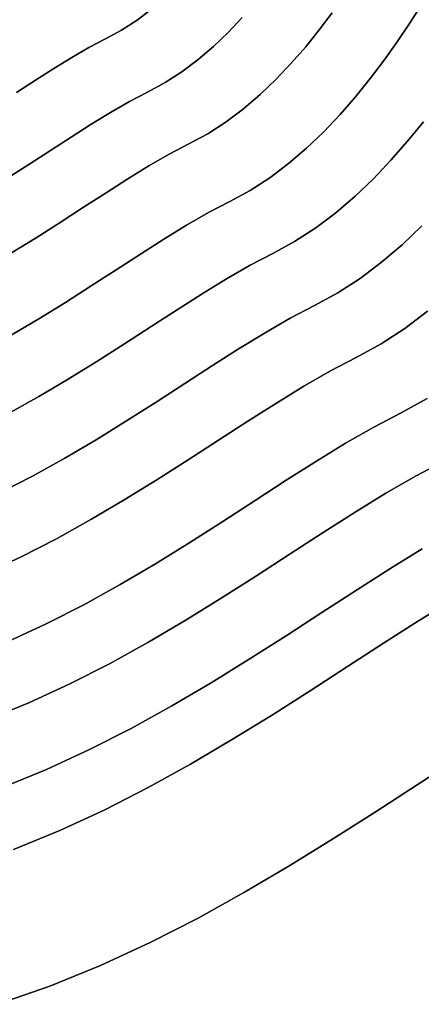
# Model space of a CAD drawing. Extents: x -374 to 415, y -344 to 406.
# Drawn here: x 101 to 200, y -329 to -87 of the extents above; entities that cross this region are included whole.
import ezdxf

# ---------------------------------------------------------------- set-up
doc = ezdxf.new("R2010")
doc.units = 0
doc.layers.add('BAUMSCHEIBEN', color=4, linetype='CONTINUOUS')

msp = doc.modelspace()

# ---------------------------------------------------------------- linework, layer by layer
at = {"layer": 'BAUMSCHEIBEN', "color": 0}
for points in [[(199.998869, -83.288247, 300.669334), (197.19798, -87.659296, 300.669334), (194.193287, -92.132406, 300.669334), (190.985282, -96.657293, 300.669334), (187.574459, -101.183673, 300.669334), (183.96131, -105.661263, 300.669334), (180.14633, -110.039777, 300.669334), (176.13001, -114.268932, 300.669334), (171.912844, -118.298445, 300.669334), (167.495325, -122.078032, 300.669334), (162.877947, -125.557407, 300.669334), (158.061201, -128.686288, 300.669334), (153.045582, -131.414391, 300.669334), (147.840706, -134.136024, 300.669334), (142.453642, -137.236879, 300.669334), (136.881063, -140.653746, 300.669334), (131.119642, -144.323412, 300.669334), (125.166052, -148.182668, 300.669334), (119.016965, -152.168301, 300.669334), (112.669054, -156.217101, 300.669334), (106.118992, -160.265856, 300.669334), (99.363452, -164.251357, 300.669334)], [(99.363452, -164.251357, 400.669334), (106.118992, -160.265856, 400.669334), (112.669054, -156.217101, 400.669334), (119.016965, -152.168301, 400.669334), (125.166052, -148.182668, 400.669334), (131.119642, -144.323412, 400.669334), (136.881063, -140.653746, 400.669334), (142.453642, -137.236879, 400.669334), (147.840706, -134.136024, 400.669334), (153.045582, -131.414391, 400.669334), (158.061201, -128.686288, 400.669334), (162.877947, -125.557407, 400.669334), (167.495325, -122.078032, 400.669334), (171.912844, -118.298445, 400.669334), (176.13001, -114.268932, 400.669334), (180.14633, -110.039777, 400.669334), (183.96131, -105.661263, 400.669334), (187.574459, -101.183673, 400.669334), (190.985282, -96.657293, 400.669334), (194.193287, -92.132406, 400.669334), (197.19798, -87.659296, 400.669334), (199.998869, -83.288247, 400.669334)], [(133.894885, -84.087566, 300.669334), (130.266945, -86.821361, 300.669334), (126.482359, -89.279768, 300.669334), (122.541516, -91.423277, 300.669334), (118.45197, -93.561703, 300.669334), (114.219277, -95.998089, 300.669334), (109.840822, -98.68277, 300.669334), (105.313991, -101.56608, 300.669334), (100.63617, -104.598352, 300.669334)], [(100.63617, -104.598352, 400.669334), (105.313991, -101.56608, 400.669334), (109.840822, -98.68277, 400.669334), (114.219277, -95.998089, 400.669334), (118.45197, -93.561703, 400.669334), (122.541516, -91.423277, 400.669334), (126.482359, -89.279768, 400.669334), (130.266945, -86.821361, 400.669334), (133.894885, -84.087566, 400.669334)], [(156.088758, -86.201316, 300.669334), (152.646198, -89.826306, 300.669334), (149.031485, -93.280174, 300.669334), (145.24504, -96.51982, 300.669334), (141.287287, -99.502142, 300.669334), (137.158648, -102.18404, 300.669334), (132.859546, -104.522413, 300.669334), (128.398224, -106.855242, 300.669334), (123.78074, -109.513118, 300.669334), (119.004244, -112.441861, 300.669334), (114.065883, -115.587289, 300.669334), (108.962806, -118.895222, 300.669334), (103.69216, -122.311479, 300.669334), (98.251093, -125.781879, 300.669334)], [(98.251093, -125.781879, 400.669334), (103.69216, -122.311479, 400.669334), (108.962806, -118.895222, 400.669334), (114.065883, -115.587289, 400.669334), (119.004244, -112.441861, 400.669334), (123.78074, -109.513118, 400.669334), (128.398224, -106.855242, 400.669334), (132.859546, -104.522413, 400.669334), (137.158648, -102.18404, 400.669334), (141.287287, -99.502142, 400.669334), (145.24504, -96.51982, 400.669334), (149.031485, -93.280174, 400.669334), (152.646198, -89.826306, 400.669334), (156.088758, -86.201316, 400.669334)], [(178.225512, -85.003894, 300.669334), (175.058319, -89.206961, 300.669334), (171.703253, -93.364722, 300.669334), (168.160771, -97.430486, 300.669334), (164.431331, -101.357559, 300.669334), (160.515391, -105.099249, 300.669334), (156.41341, -108.608865, 300.669334), (152.125844, -111.839714, 300.669334), (147.653152, -114.745103, 300.669334), (142.995791, -117.278341, 300.669334), (138.162692, -119.805572, 300.669334), (133.160418, -122.684938, 300.669334), (127.98588, -125.857743, 300.669334), (122.635989, -129.26529, 300.669334), (117.107656, -132.848884, 300.669334), (111.397789, -136.54983, 300.669334), (105.503301, -140.309429, 300.669334), (99.4211, -144.068988, 300.669334)], [(99.4211, -144.068988, 400.669334), (105.503301, -140.309429, 400.669334), (111.397789, -136.54983, 400.669334), (117.107656, -132.848884, 400.669334), (122.635989, -129.26529, 400.669334), (127.98588, -125.857743, 400.669334), (133.160418, -122.684938, 400.669334), (138.162692, -119.805572, 400.669334), (142.995791, -117.278341, 400.669334), (147.653152, -114.745103, 400.669334), (152.125844, -111.839714, 400.669334), (156.41341, -108.608865, 400.669334), (160.515391, -105.099249, 400.669334), (164.431331, -101.357559, 400.669334), (168.160771, -97.430486, 400.669334), (171.703253, -93.364722, 400.669334), (175.058319, -89.206961, 400.669334), (178.225512, -85.003894, 400.669334)], [(200.618201, -111.798233, 300.669334), (196.74697, -116.59565, 300.669334), (192.659491, -121.286916, 300.669334), (188.356291, -125.818154, 300.669334), (183.8379, -130.135489, 300.669334), (179.104844, -134.185045, 300.669334), (174.157653, -137.912948, 300.669334), (168.996854, -141.26532, 300.669334), (163.622976, -144.188287, 300.669334), (158.046323, -147.104323, 300.669334), (152.274469, -150.426668, 300.669334), (146.303848, -154.087597, 300.669334), (140.130897, -158.019382, 300.669334), (133.752051, -162.154299, 300.669334), (127.163743, -166.42462, 300.669334), (120.36241, -170.76262, 300.669334), (113.344487, -175.100572, 300.669334), (106.106408, -179.370751, 300.669334), (98.64461, -183.50543, 300.669334)], [(98.64461, -183.50543, 400.669334), (106.106408, -179.370751, 400.669334), (113.344487, -175.100572, 400.669334), (120.36241, -170.76262, 400.669334), (127.163743, -166.42462, 400.669334), (133.752051, -162.154299, 400.669334), (140.130897, -158.019382, 400.669334), (146.303848, -154.087597, 400.669334), (152.274469, -150.426668, 400.669334), (158.046323, -147.104323, 400.669334), (163.622976, -144.188287, 400.669334), (168.996854, -141.26532, 400.669334), (174.157653, -137.912948, 400.669334), (179.104844, -134.185045, 400.669334), (183.8379, -130.135489, 400.669334), (188.356291, -125.818154, 400.669334), (192.659491, -121.286916, 400.669334), (196.74697, -116.59565, 400.669334), (200.618201, -111.798233, 400.669334)], [(200.229771, -137.423218, 300.669334), (195.410153, -142.028376, 300.669334), (190.361561, -146.347903, 300.669334), (185.084557, -150.324332, 300.669334), (179.579705, -153.900196, 300.669334), (173.847569, -157.018028, 300.669334), (167.899139, -160.128466, 300.669334), (161.742494, -163.672301, 300.669334), (155.373832, -167.577291, 300.669334), (148.789351, -171.771196, 300.669334), (141.985248, -176.181773, 300.669334), (134.95772, -180.736783, 300.669334), (127.702965, -185.363982, 300.669334), (120.21718, -189.991132, 300.669334), (112.496563, -194.545989, 300.669334), (104.537311, -198.956313, 300.669334), (96.335622, -203.149862, 300.669334)], [(96.335622, -203.149862, 400.669334), (104.537311, -198.956313, 400.669334), (112.496563, -194.545989, 400.669334), (120.21718, -189.991132, 400.669334), (127.702965, -185.363982, 400.669334), (134.95772, -180.736783, 400.669334), (141.985248, -176.181773, 400.669334), (148.789351, -171.771196, 400.669334), (155.373832, -167.577291, 400.669334), (161.742494, -163.672301, 400.669334), (167.899139, -160.128466, 400.669334), (173.847569, -157.018028, 400.669334), (179.579705, -153.900196, 400.669334), (185.084557, -150.324332, 400.669334), (190.361561, -146.347903, 400.669334), (195.410153, -142.028376, 400.669334), (200.229771, -137.423218, 400.669334)], [(201.667657, -158.417878, 300.669334), (196.06084, -162.642834, 300.669334), (190.211935, -166.442189, 300.669334), (184.12154, -169.754885, 300.669334), (177.801333, -173.059725, 300.669334), (171.259898, -176.82505, 300.669334), (164.493195, -180.974102, 300.669334), (157.497184, -185.430126, 300.669334), (150.267824, -190.116364, 300.669334), (142.801076, -194.956062, 300.669334), (135.092898, -199.872462, 300.669334), (127.139252, -204.788808, 300.669334), (118.936096, -209.628344, 300.669334), (110.479391, -214.314313, 300.669334), (101.765096, -218.769959, 300.669334), (92.789172, -222.918527, 300.669334)], [(92.789172, -222.918527, 400.669334), (101.765096, -218.769959, 400.669334), (110.479391, -214.314313, 400.669334), (118.936096, -209.628344, 400.669334), (127.139252, -204.788808, 400.669334), (135.092898, -199.872462, 400.669334), (142.801076, -194.956062, 400.669334), (150.267824, -190.116364, 400.669334), (157.497184, -185.430126, 400.669334), (164.493195, -180.974102, 400.669334), (171.259898, -176.82505, 400.669334), (177.801333, -173.059725, 400.669334), (184.12154, -169.754885, 400.669334), (190.211935, -166.442189, 400.669334), (196.06084, -162.642834, 400.669334), (201.667657, -158.417878, 400.669334)], [(201.582468, -179.858352, 300.669334), (195.133815, -183.365912, 300.669334), (188.441831, -186.865155, 300.669334), (181.515606, -190.851969, 300.669334), (174.350862, -195.245084, 300.669334), (166.94332, -199.963226, 300.669334), (159.288704, -204.925126, 300.669334), (151.382735, -210.049512, 300.669334), (143.221136, -215.255111, 300.669334), (134.799628, -220.460654, 300.669334), (126.113934, -225.584869, 300.669334), (117.159775, -230.546483, 300.669334), (107.932875, -235.264226, 300.669334), (98.428955, -239.656827, 300.669334)], [(98.428955, -239.656827, 400.669334), (107.932875, -235.264226, 400.669334), (117.159775, -230.546483, 400.669334), (126.113934, -225.584869, 400.669334), (134.799628, -220.460654, 400.669334), (143.221136, -215.255111, 400.669334), (151.382735, -210.049512, 400.669334), (159.288704, -204.925126, 400.669334), (166.94332, -199.963226, 400.669334), (174.350862, -195.245084, 400.669334), (181.515606, -190.851969, 400.669334), (188.441831, -186.865155, 400.669334), (195.133815, -183.365912, 400.669334), (201.582468, -179.858352, 400.669334)], [(205.76806, -195.242684, 300.669334), (198.704299, -198.936329, 300.669334), (191.393284, -203.144633, 300.669334), (183.830498, -207.781809, 300.669334), (176.011427, -212.762071, 300.669334), (167.931554, -217.999632, 300.669334), (159.586365, -223.408706, 300.669334), (150.971343, -228.903506, 300.669334), (142.081973, -234.398245, 300.669334), (132.913741, -239.807138, 300.669334), (123.462129, -245.044398, 300.669334), (113.722623, -250.024238, 300.669334), (103.690707, -254.660872, 300.669334), (93.361866, -258.868514, 300.669334)], [(93.361866, -258.868514, 400.669334), (103.690707, -254.660872, 400.669334), (113.722623, -250.024238, 400.669334), (123.462129, -245.044398, 400.669334), (132.913741, -239.807138, 400.669334), (142.081973, -234.398245, 400.669334), (150.971343, -228.903506, 400.669334), (159.586365, -223.408706, 400.669334), (167.931554, -217.999632, 400.669334), (176.011427, -212.762071, 400.669334), (183.830498, -207.781809, 400.669334), (191.393284, -203.144633, 400.669334), (198.704299, -198.936329, 400.669334), (205.76806, -195.242684, 400.669334)], [(200.358345, -216.834745, 300.669334), (192.397518, -221.715983, 300.669334), (184.166916, -226.958363, 300.669334), (175.661787, -232.471585, 300.669334), (166.877377, -238.165347, 300.669334), (157.808933, -243.949347, 300.669334), (148.451702, -249.733283, 300.669334), (138.800931, -255.426855, 300.669334), (128.851866, -260.93976, 300.669334), (118.599754, -266.181697, 300.669334), (108.039843, -271.062364, 300.669334), (97.167379, -275.491461, 300.669334)], [(97.167379, -275.491461, 400.669334), (108.039843, -271.062364, 400.669334), (118.599754, -266.181697, 400.669334), (128.851866, -260.93976, 400.669334), (138.800931, -255.426855, 400.669334), (148.451702, -249.733283, 400.669334), (157.808933, -243.949347, 400.669334), (166.877377, -238.165347, 400.669334), (175.661787, -232.471585, 400.669334), (184.166916, -226.958363, 400.669334), (192.397518, -221.715983, 400.669334), (200.358345, -216.834745, 400.669334)], [(207.753319, -229.416228, 300.669334), (199.434255, -234.517122, 300.669334), (190.833276, -239.99541, 300.669334), (181.945417, -245.756727, 300.669334), (172.765708, -251.706708, 300.669334), (163.289184, -257.750987, 300.669334), (153.510878, -263.795201, 300.669334), (143.425822, -269.744983, 300.669334), (133.029049, -275.505969, 300.669334), (122.315592, -280.983793, 300.669334), (111.280485, -286.084091, 300.669334), (99.91876, -290.712496, 300.669334)], [(99.91876, -290.712496, 400.669334), (111.280485, -286.084091, 400.669334), (122.315592, -280.983793, 400.669334), (133.029049, -275.505969, 400.669334), (143.425822, -269.744983, 400.669334), (153.510878, -263.795201, 400.669334), (163.289184, -257.750987, 400.669334), (172.765708, -251.706708, 400.669334), (181.945417, -245.756727, 400.669334), (190.833276, -239.99541, 400.669334), (199.434255, -234.517122, 400.669334), (207.753319, -229.416228, 400.669334)], [(208.870884, -268.505155, 300.669334), (199.089985, -274.84536, 300.669334), (188.987914, -281.393186, 300.669334), (178.559203, -288.044786, 300.669334), (167.798387, -294.696313, 300.669334), (156.7, -301.24392, 300.669334), (145.258576, -307.583761, 300.669334), (133.468647, -313.611988, 300.669334), (121.324749, -319.224756, 300.669334), (108.821415, -324.318216, 300.669334), (95.953179, -328.788523, 300.669334)], [(95.953179, -328.788523, 400.669334), (108.821415, -324.318216, 400.669334), (121.324749, -319.224756, 400.669334), (133.468647, -313.611988, 400.669334), (145.258576, -307.583761, 400.669334), (156.7, -301.24392, 400.669334), (167.798387, -294.696313, 400.669334), (178.559203, -288.044786, 400.669334), (188.987914, -281.393186, 400.669334), (199.089985, -274.84536, 400.669334), (208.870884, -268.505155, 400.669334)]]:
    msp.add_polyline3d(points, dxfattribs=at)
for points in [[(133.894885, -84.087566, 300.669334), (133.894885, -84.087566, 400.669334), (130.266945, -86.821361, 400.669334), (130.266945, -86.821361, 300.669334)], [(199.998869, -83.288247, 300.669334), (199.998869, -83.288247, 400.669334), (197.19798, -87.659296, 400.669334), (197.19798, -87.659296, 300.669334)], [(130.266945, -86.821361, 300.669334), (130.266945, -86.821361, 400.669334), (126.482359, -89.279768, 400.669334), (126.482359, -89.279768, 300.669334)], [(156.088758, -86.201316, 300.669334), (156.088758, -86.201316, 400.669334), (152.646198, -89.826306, 400.669334), (152.646198, -89.826306, 300.669334)], [(178.225512, -85.003894, 300.669334), (178.225512, -85.003894, 400.669334), (175.058319, -89.206961, 400.669334), (175.058319, -89.206961, 300.669334)], [(126.482359, -89.279768, 300.669334), (126.482359, -89.279768, 400.669334), (122.541516, -91.423277, 400.669334), (122.541516, -91.423277, 300.669334)], [(175.058319, -89.206961, 300.669334), (175.058319, -89.206961, 400.669334), (171.703253, -93.364722, 400.669334), (171.703253, -93.364722, 300.669334)], [(197.19798, -87.659296, 300.669334), (197.19798, -87.659296, 400.669334), (194.193287, -92.132406, 400.669334), (194.193287, -92.132406, 300.669334)], [(122.541516, -91.423277, 300.669334), (122.541516, -91.423277, 400.669334), (118.45197, -93.561703, 400.669334), (118.45197, -93.561703, 300.669334)], [(152.646198, -89.826306, 300.669334), (152.646198, -89.826306, 400.669334), (149.031485, -93.280174, 400.669334), (149.031485, -93.280174, 300.669334)], [(118.45197, -93.561703, 300.669334), (118.45197, -93.561703, 400.669334), (114.219277, -95.998089, 400.669334), (114.219277, -95.998089, 300.669334)], [(149.031485, -93.280174, 300.669334), (149.031485, -93.280174, 400.669334), (145.24504, -96.51982, 400.669334), (145.24504, -96.51982, 300.669334)], [(171.703253, -93.364722, 300.669334), (171.703253, -93.364722, 400.669334), (168.160771, -97.430486, 400.669334), (168.160771, -97.430486, 300.669334)], [(194.193287, -92.132406, 300.669334), (194.193287, -92.132406, 400.669334), (190.985282, -96.657293, 400.669334), (190.985282, -96.657293, 300.669334)], [(114.219277, -95.998089, 300.669334), (114.219277, -95.998089, 400.669334), (109.840822, -98.68277, 400.669334), (109.840822, -98.68277, 300.669334)], [(145.24504, -96.51982, 300.669334), (145.24504, -96.51982, 400.669334), (141.287287, -99.502142, 400.669334), (141.287287, -99.502142, 300.669334)], [(190.985282, -96.657293, 300.669334), (190.985282, -96.657293, 400.669334), (187.574459, -101.183673, 400.669334), (187.574459, -101.183673, 300.669334)], [(109.840822, -98.68277, 300.669334), (109.840822, -98.68277, 400.669334), (105.313991, -101.56608, 400.669334), (105.313991, -101.56608, 300.669334)], [(168.160771, -97.430486, 300.669334), (168.160771, -97.430486, 400.669334), (164.431331, -101.357559, 400.669334), (164.431331, -101.357559, 300.669334)], [(105.313991, -101.56608, 300.669334), (105.313991, -101.56608, 400.669334), (100.63617, -104.598352, 400.669334), (100.63617, -104.598352, 300.669334)], [(141.287287, -99.502142, 300.669334), (141.287287, -99.502142, 400.669334), (137.158648, -102.18404, 400.669334), (137.158648, -102.18404, 300.669334)], [(164.431331, -101.357559, 300.669334), (164.431331, -101.357559, 400.669334), (160.515391, -105.099249, 400.669334), (160.515391, -105.099249, 300.669334)], [(187.574459, -101.183673, 300.669334), (187.574459, -101.183673, 400.669334), (183.96131, -105.661263, 400.669334), (183.96131, -105.661263, 300.669334)], [(137.158648, -102.18404, 300.669334), (137.158648, -102.18404, 400.669334), (132.859546, -104.522413, 400.669334), (132.859546, -104.522413, 300.669334)], [(132.859546, -104.522413, 300.669334), (132.859546, -104.522413, 400.669334), (128.398224, -106.855242, 400.669334), (128.398224, -106.855242, 300.669334)], [(160.515391, -105.099249, 300.669334), (160.515391, -105.099249, 400.669334), (156.41341, -108.608865, 400.669334), (156.41341, -108.608865, 300.669334)], [(183.96131, -105.661263, 300.669334), (183.96131, -105.661263, 400.669334), (180.14633, -110.039777, 400.669334), (180.14633, -110.039777, 300.669334)], [(128.398224, -106.855242, 300.669334), (128.398224, -106.855242, 400.669334), (123.78074, -109.513118, 400.669334), (123.78074, -109.513118, 300.669334)], [(156.41341, -108.608865, 300.669334), (156.41341, -108.608865, 400.669334), (152.125844, -111.839714, 400.669334), (152.125844, -111.839714, 300.669334)], [(123.78074, -109.513118, 300.669334), (123.78074, -109.513118, 400.669334), (119.004244, -112.441861, 400.669334), (119.004244, -112.441861, 300.669334)], [(180.14633, -110.039777, 300.669334), (180.14633, -110.039777, 400.669334), (176.13001, -114.268932, 400.669334), (176.13001, -114.268932, 300.669334)], [(119.004244, -112.441861, 300.669334), (119.004244, -112.441861, 400.669334), (114.065883, -115.587289, 400.669334), (114.065883, -115.587289, 300.669334)], [(152.125844, -111.839714, 300.669334), (152.125844, -111.839714, 400.669334), (147.653152, -114.745103, 400.669334), (147.653152, -114.745103, 300.669334)], [(200.618201, -111.798233, 300.669334), (200.618201, -111.798233, 400.669334), (196.74697, -116.59565, 400.669334), (196.74697, -116.59565, 300.669334)], [(114.065883, -115.587289, 300.669334), (114.065883, -115.587289, 400.669334), (108.962806, -118.895222, 400.669334), (108.962806, -118.895222, 300.669334)], [(147.653152, -114.745103, 300.669334), (147.653152, -114.745103, 400.669334), (142.995791, -117.278341, 400.669334), (142.995791, -117.278341, 300.669334)], [(176.13001, -114.268932, 300.669334), (176.13001, -114.268932, 400.669334), (171.912844, -118.298445, 400.669334), (171.912844, -118.298445, 300.669334)], [(142.995791, -117.278341, 300.669334), (142.995791, -117.278341, 400.669334), (138.162692, -119.805572, 400.669334), (138.162692, -119.805572, 300.669334)], [(171.912844, -118.298445, 300.669334), (171.912844, -118.298445, 400.669334), (167.495325, -122.078032, 400.669334), (167.495325, -122.078032, 300.669334)], [(196.74697, -116.59565, 300.669334), (196.74697, -116.59565, 400.669334), (192.659491, -121.286916, 400.669334), (192.659491, -121.286916, 300.669334)], [(108.962806, -118.895222, 300.669334), (108.962806, -118.895222, 400.669334), (103.69216, -122.311479, 400.669334), (103.69216, -122.311479, 300.669334)], [(138.162692, -119.805572, 300.669334), (138.162692, -119.805572, 400.669334), (133.160418, -122.684938, 400.669334), (133.160418, -122.684938, 300.669334)], [(103.69216, -122.311479, 300.669334), (103.69216, -122.311479, 400.669334), (98.251093, -125.781879, 400.669334), (98.251093, -125.781879, 300.669334)], [(133.160418, -122.684938, 300.669334), (133.160418, -122.684938, 400.669334), (127.98588, -125.857743, 400.669334), (127.98588, -125.857743, 300.669334)], [(167.495325, -122.078032, 300.669334), (167.495325, -122.078032, 400.669334), (162.877947, -125.557407, 400.669334), (162.877947, -125.557407, 300.669334)], [(192.659491, -121.286916, 300.669334), (192.659491, -121.286916, 400.669334), (188.356291, -125.818154, 400.669334), (188.356291, -125.818154, 300.669334)], [(127.98588, -125.857743, 300.669334), (127.98588, -125.857743, 400.669334), (122.635989, -129.26529, 400.669334), (122.635989, -129.26529, 300.669334)], [(162.877947, -125.557407, 300.669334), (162.877947, -125.557407, 400.669334), (158.061201, -128.686288, 400.669334), (158.061201, -128.686288, 300.669334)], [(188.356291, -125.818154, 300.669334), (188.356291, -125.818154, 400.669334), (183.8379, -130.135489, 400.669334), (183.8379, -130.135489, 300.669334)], [(122.635989, -129.26529, 300.669334), (122.635989, -129.26529, 400.669334), (117.107656, -132.848884, 400.669334), (117.107656, -132.848884, 300.669334)], [(158.061201, -128.686288, 300.669334), (158.061201, -128.686288, 400.669334), (153.045582, -131.414391, 400.669334), (153.045582, -131.414391, 300.669334)], [(183.8379, -130.135489, 300.669334), (183.8379, -130.135489, 400.669334), (179.104844, -134.185045, 400.669334), (179.104844, -134.185045, 300.669334)], [(117.107656, -132.848884, 300.669334), (117.107656, -132.848884, 400.669334), (111.397789, -136.54983, 400.669334), (111.397789, -136.54983, 300.669334)], [(153.045582, -131.414391, 300.669334), (153.045582, -131.414391, 400.669334), (147.840706, -134.136024, 400.669334), (147.840706, -134.136024, 300.669334)], [(147.840706, -134.136024, 300.669334), (147.840706, -134.136024, 400.669334), (142.453642, -137.236879, 400.669334), (142.453642, -137.236879, 300.669334)], [(179.104844, -134.185045, 300.669334), (179.104844, -134.185045, 400.669334), (174.157653, -137.912948, 400.669334), (174.157653, -137.912948, 300.669334)], [(111.397789, -136.54983, 300.669334), (111.397789, -136.54983, 400.669334), (105.503301, -140.309429, 400.669334), (105.503301, -140.309429, 300.669334)], [(142.453642, -137.236879, 300.669334), (142.453642, -137.236879, 400.669334), (136.881063, -140.653746, 400.669334), (136.881063, -140.653746, 300.669334)], [(174.157653, -137.912948, 300.669334), (174.157653, -137.912948, 400.669334), (168.996854, -141.26532, 400.669334), (168.996854, -141.26532, 300.669334)], [(200.229771, -137.423218, 300.669334), (200.229771, -137.423218, 400.669334), (195.410153, -142.028376, 400.669334), (195.410153, -142.028376, 300.669334)], [(105.503301, -140.309429, 300.669334), (105.503301, -140.309429, 400.669334), (99.4211, -144.068988, 400.669334), (99.4211, -144.068988, 300.669334)], [(136.881063, -140.653746, 300.669334), (136.881063, -140.653746, 400.669334), (131.119642, -144.323412, 400.669334), (131.119642, -144.323412, 300.669334)], [(168.996854, -141.26532, 300.669334), (168.996854, -141.26532, 400.669334), (163.622976, -144.188287, 400.669334), (163.622976, -144.188287, 300.669334)], [(195.410153, -142.028376, 300.669334), (195.410153, -142.028376, 400.669334), (190.361561, -146.347903, 400.669334), (190.361561, -146.347903, 300.669334)], [(131.119642, -144.323412, 300.669334), (131.119642, -144.323412, 400.669334), (125.166052, -148.182668, 400.669334), (125.166052, -148.182668, 300.669334)], [(163.622976, -144.188287, 300.669334), (163.622976, -144.188287, 400.669334), (158.046323, -147.104323, 400.669334), (158.046323, -147.104323, 300.669334)], [(158.046323, -147.104323, 300.669334), (158.046323, -147.104323, 400.669334), (152.274469, -150.426668, 400.669334), (152.274469, -150.426668, 300.669334)], [(190.361561, -146.347903, 300.669334), (190.361561, -146.347903, 400.669334), (185.084557, -150.324332, 400.669334), (185.084557, -150.324332, 300.669334)], [(125.166052, -148.182668, 300.669334), (125.166052, -148.182668, 400.669334), (119.016965, -152.168301, 400.669334), (119.016965, -152.168301, 300.669334)], [(119.016965, -152.168301, 300.669334), (119.016965, -152.168301, 400.669334), (112.669054, -156.217101, 400.669334), (112.669054, -156.217101, 300.669334)], [(152.274469, -150.426668, 300.669334), (152.274469, -150.426668, 400.669334), (146.303848, -154.087597, 400.669334), (146.303848, -154.087597, 300.669334)], [(185.084557, -150.324332, 300.669334), (185.084557, -150.324332, 400.669334), (179.579705, -153.900196, 400.669334), (179.579705, -153.900196, 300.669334)], [(146.303848, -154.087597, 300.669334), (146.303848, -154.087597, 400.669334), (140.130897, -158.019382, 400.669334), (140.130897, -158.019382, 300.669334)], [(179.579705, -153.900196, 300.669334), (179.579705, -153.900196, 400.669334), (173.847569, -157.018028, 400.669334), (173.847569, -157.018028, 300.669334)], [(112.669054, -156.217101, 300.669334), (112.669054, -156.217101, 400.669334), (106.118992, -160.265856, 400.669334), (106.118992, -160.265856, 300.669334)], [(173.847569, -157.018028, 300.669334), (173.847569, -157.018028, 400.669334), (167.899139, -160.128466, 400.669334), (167.899139, -160.128466, 300.669334)], [(140.130897, -158.019382, 300.669334), (140.130897, -158.019382, 400.669334), (133.752051, -162.154299, 400.669334), (133.752051, -162.154299, 300.669334)], [(201.667657, -158.417878, 300.669334), (201.667657, -158.417878, 400.669334), (196.06084, -162.642834, 400.669334), (196.06084, -162.642834, 300.669334)], [(106.118992, -160.265856, 300.669334), (106.118992, -160.265856, 400.669334), (99.363452, -164.251357, 400.669334), (99.363452, -164.251357, 300.669334)], [(133.752051, -162.154299, 300.669334), (133.752051, -162.154299, 400.669334), (127.163743, -166.42462, 400.669334), (127.163743, -166.42462, 300.669334)], [(167.899139, -160.128466, 300.669334), (167.899139, -160.128466, 400.669334), (161.742494, -163.672301, 400.669334), (161.742494, -163.672301, 300.669334)], [(161.742494, -163.672301, 300.669334), (161.742494, -163.672301, 400.669334), (155.373832, -167.577291, 400.669334), (155.373832, -167.577291, 300.669334)], [(196.06084, -162.642834, 300.669334), (196.06084, -162.642834, 400.669334), (190.211935, -166.442189, 400.669334), (190.211935, -166.442189, 300.669334)], [(127.163743, -166.42462, 300.669334), (127.163743, -166.42462, 400.669334), (120.36241, -170.76262, 400.669334), (120.36241, -170.76262, 300.669334)], [(190.211935, -166.442189, 300.669334), (190.211935, -166.442189, 400.669334), (184.12154, -169.754885, 400.669334), (184.12154, -169.754885, 300.669334)], [(155.373832, -167.577291, 300.669334), (155.373832, -167.577291, 400.669334), (148.789351, -171.771196, 400.669334), (148.789351, -171.771196, 300.669334)], [(120.36241, -170.76262, 300.669334), (120.36241, -170.76262, 400.669334), (113.344487, -175.100572, 400.669334), (113.344487, -175.100572, 300.669334)], [(148.789351, -171.771196, 300.669334), (148.789351, -171.771196, 400.669334), (141.985248, -176.181773, 400.669334), (141.985248, -176.181773, 300.669334)], [(184.12154, -169.754885, 300.669334), (184.12154, -169.754885, 400.669334), (177.801333, -173.059725, 400.669334), (177.801333, -173.059725, 300.669334)], [(177.801333, -173.059725, 300.669334), (177.801333, -173.059725, 400.669334), (171.259898, -176.82505, 400.669334), (171.259898, -176.82505, 300.669334)], [(113.344487, -175.100572, 300.669334), (113.344487, -175.100572, 400.669334), (106.106408, -179.370751, 400.669334), (106.106408, -179.370751, 300.669334)], [(141.985248, -176.181773, 300.669334), (141.985248, -176.181773, 400.669334), (134.95772, -180.736783, 400.669334), (134.95772, -180.736783, 300.669334)], [(171.259898, -176.82505, 300.669334), (171.259898, -176.82505, 400.669334), (164.493195, -180.974102, 400.669334), (164.493195, -180.974102, 300.669334)], [(106.106408, -179.370751, 300.669334), (106.106408, -179.370751, 400.669334), (98.64461, -183.50543, 400.669334), (98.64461, -183.50543, 300.669334)], [(134.95772, -180.736783, 300.669334), (134.95772, -180.736783, 400.669334), (127.702965, -185.363982, 400.669334), (127.702965, -185.363982, 300.669334)], [(164.493195, -180.974102, 300.669334), (164.493195, -180.974102, 400.669334), (157.497184, -185.430126, 400.669334), (157.497184, -185.430126, 300.669334)], [(201.582468, -179.858352, 300.669334), (201.582468, -179.858352, 400.669334), (195.133815, -183.365912, 400.669334), (195.133815, -183.365912, 300.669334)], [(195.133815, -183.365912, 300.669334), (195.133815, -183.365912, 400.669334), (188.441831, -186.865155, 400.669334), (188.441831, -186.865155, 300.669334)], [(127.702965, -185.363982, 300.669334), (127.702965, -185.363982, 400.669334), (120.21718, -189.991132, 400.669334), (120.21718, -189.991132, 300.669334)], [(157.497184, -185.430126, 300.669334), (157.497184, -185.430126, 400.669334), (150.267824, -190.116364, 400.669334), (150.267824, -190.116364, 300.669334)], [(188.441831, -186.865155, 300.669334), (188.441831, -186.865155, 400.669334), (181.515606, -190.851969, 400.669334), (181.515606, -190.851969, 300.669334)], [(120.21718, -189.991132, 300.669334), (120.21718, -189.991132, 400.669334), (112.496563, -194.545989, 400.669334), (112.496563, -194.545989, 300.669334)], [(150.267824, -190.116364, 300.669334), (150.267824, -190.116364, 400.669334), (142.801076, -194.956062, 400.669334), (142.801076, -194.956062, 300.669334)], [(181.515606, -190.851969, 300.669334), (181.515606, -190.851969, 400.669334), (174.350862, -195.245084, 400.669334), (174.350862, -195.245084, 300.669334)], [(112.496563, -194.545989, 300.669334), (112.496563, -194.545989, 400.669334), (104.537311, -198.956313, 400.669334), (104.537311, -198.956313, 300.669334)], [(142.801076, -194.956062, 300.669334), (142.801076, -194.956062, 400.669334), (135.092898, -199.872462, 400.669334), (135.092898, -199.872462, 300.669334)], [(174.350862, -195.245084, 300.669334), (174.350862, -195.245084, 400.669334), (166.94332, -199.963226, 400.669334), (166.94332, -199.963226, 300.669334)], [(205.76806, -195.242684, 300.669334), (205.76806, -195.242684, 400.669334), (198.704299, -198.936329, 400.669334), (198.704299, -198.936329, 300.669334)], [(104.537311, -198.956313, 300.669334), (104.537311, -198.956313, 400.669334), (96.335622, -203.149862, 400.669334), (96.335622, -203.149862, 300.669334)], [(135.092898, -199.872462, 300.669334), (135.092898, -199.872462, 400.669334), (127.139252, -204.788808, 400.669334), (127.139252, -204.788808, 300.669334)], [(166.94332, -199.963226, 300.669334), (166.94332, -199.963226, 400.669334), (159.288704, -204.925126, 400.669334), (159.288704, -204.925126, 300.669334)], [(198.704299, -198.936329, 300.669334), (198.704299, -198.936329, 400.669334), (191.393284, -203.144633, 400.669334), (191.393284, -203.144633, 300.669334)], [(191.393284, -203.144633, 300.669334), (191.393284, -203.144633, 400.669334), (183.830498, -207.781809, 400.669334), (183.830498, -207.781809, 300.669334)], [(127.139252, -204.788808, 300.669334), (127.139252, -204.788808, 400.669334), (118.936096, -209.628344, 400.669334), (118.936096, -209.628344, 300.669334)], [(159.288704, -204.925126, 300.669334), (159.288704, -204.925126, 400.669334), (151.382735, -210.049512, 400.669334), (151.382735, -210.049512, 300.669334)], [(183.830498, -207.781809, 300.669334), (183.830498, -207.781809, 400.669334), (176.011427, -212.762071, 400.669334), (176.011427, -212.762071, 300.669334)], [(118.936096, -209.628344, 300.669334), (118.936096, -209.628344, 400.669334), (110.479391, -214.314313, 400.669334), (110.479391, -214.314313, 300.669334)], [(151.382735, -210.049512, 300.669334), (151.382735, -210.049512, 400.669334), (143.221136, -215.255111, 400.669334), (143.221136, -215.255111, 300.669334)], [(176.011427, -212.762071, 300.669334), (176.011427, -212.762071, 400.669334), (167.931554, -217.999632, 400.669334), (167.931554, -217.999632, 300.669334)], [(110.479391, -214.314313, 300.669334), (110.479391, -214.314313, 400.669334), (101.765096, -218.769959, 400.669334), (101.765096, -218.769959, 300.669334)], [(143.221136, -215.255111, 300.669334), (143.221136, -215.255111, 400.669334), (134.799628, -220.460654, 400.669334), (134.799628, -220.460654, 300.669334)], [(200.358345, -216.834745, 300.669334), (200.358345, -216.834745, 400.669334), (192.397518, -221.715983, 400.669334), (192.397518, -221.715983, 300.669334)], [(101.765096, -218.769959, 300.669334), (101.765096, -218.769959, 400.669334), (92.789172, -222.918527, 400.669334), (92.789172, -222.918527, 300.669334)], [(167.931554, -217.999632, 300.669334), (167.931554, -217.999632, 400.669334), (159.586365, -223.408706, 400.669334), (159.586365, -223.408706, 300.669334)], [(134.799628, -220.460654, 300.669334), (134.799628, -220.460654, 400.669334), (126.113934, -225.584869, 400.669334), (126.113934, -225.584869, 300.669334)], [(192.397518, -221.715983, 300.669334), (192.397518, -221.715983, 400.669334), (184.166916, -226.958363, 400.669334), (184.166916, -226.958363, 300.669334)], [(159.586365, -223.408706, 300.669334), (159.586365, -223.408706, 400.669334), (150.971343, -228.903506, 400.669334), (150.971343, -228.903506, 300.669334)], [(126.113934, -225.584869, 300.669334), (126.113934, -225.584869, 400.669334), (117.159775, -230.546483, 400.669334), (117.159775, -230.546483, 300.669334)], [(184.166916, -226.958363, 300.669334), (184.166916, -226.958363, 400.669334), (175.661787, -232.471585, 400.669334), (175.661787, -232.471585, 300.669334)], [(150.971343, -228.903506, 300.669334), (150.971343, -228.903506, 400.669334), (142.081973, -234.398245, 400.669334), (142.081973, -234.398245, 300.669334)], [(207.753319, -229.416228, 300.669334), (207.753319, -229.416228, 400.669334), (199.434255, -234.517122, 400.669334), (199.434255, -234.517122, 300.669334)], [(117.159775, -230.546483, 300.669334), (117.159775, -230.546483, 400.669334), (107.932875, -235.264226, 400.669334), (107.932875, -235.264226, 300.669334)], [(142.081973, -234.398245, 300.669334), (142.081973, -234.398245, 400.669334), (132.913741, -239.807138, 400.669334), (132.913741, -239.807138, 300.669334)], [(175.661787, -232.471585, 300.669334), (175.661787, -232.471585, 400.669334), (166.877377, -238.165347, 400.669334), (166.877377, -238.165347, 300.669334)], [(199.434255, -234.517122, 300.669334), (199.434255, -234.517122, 400.669334), (190.833276, -239.99541, 400.669334), (190.833276, -239.99541, 300.669334)], [(107.932875, -235.264226, 300.669334), (107.932875, -235.264226, 400.669334), (98.428955, -239.656827, 400.669334), (98.428955, -239.656827, 300.669334)], [(166.877377, -238.165347, 300.669334), (166.877377, -238.165347, 400.669334), (157.808933, -243.949347, 400.669334), (157.808933, -243.949347, 300.669334)], [(132.913741, -239.807138, 300.669334), (132.913741, -239.807138, 400.669334), (123.462129, -245.044398, 400.669334), (123.462129, -245.044398, 300.669334)], [(190.833276, -239.99541, 300.669334), (190.833276, -239.99541, 400.669334), (181.945417, -245.756727, 400.669334), (181.945417, -245.756727, 300.669334)], [(157.808933, -243.949347, 300.669334), (157.808933, -243.949347, 400.669334), (148.451702, -249.733283, 400.669334), (148.451702, -249.733283, 300.669334)], [(123.462129, -245.044398, 300.669334), (123.462129, -245.044398, 400.669334), (113.722623, -250.024238, 400.669334), (113.722623, -250.024238, 300.669334)], [(181.945417, -245.756727, 300.669334), (181.945417, -245.756727, 400.669334), (172.765708, -251.706708, 400.669334), (172.765708, -251.706708, 300.669334)], [(113.722623, -250.024238, 300.669334), (113.722623, -250.024238, 400.669334), (103.690707, -254.660872, 400.669334), (103.690707, -254.660872, 300.669334)], [(148.451702, -249.733283, 300.669334), (148.451702, -249.733283, 400.669334), (138.800931, -255.426855, 400.669334), (138.800931, -255.426855, 300.669334)], [(172.765708, -251.706708, 300.669334), (172.765708, -251.706708, 400.669334), (163.289184, -257.750987, 400.669334), (163.289184, -257.750987, 300.669334)], [(103.690707, -254.660872, 300.669334), (103.690707, -254.660872, 400.669334), (93.361866, -258.868514, 400.669334), (93.361866, -258.868514, 300.669334)], [(138.800931, -255.426855, 300.669334), (138.800931, -255.426855, 400.669334), (128.851866, -260.93976, 400.669334), (128.851866, -260.93976, 300.669334)], [(163.289184, -257.750987, 300.669334), (163.289184, -257.750987, 400.669334), (153.510878, -263.795201, 400.669334), (153.510878, -263.795201, 300.669334)], [(128.851866, -260.93976, 300.669334), (128.851866, -260.93976, 400.669334), (118.599754, -266.181697, 400.669334), (118.599754, -266.181697, 300.669334)], [(153.510878, -263.795201, 300.669334), (153.510878, -263.795201, 400.669334), (143.425822, -269.744983, 400.669334), (143.425822, -269.744983, 300.669334)], [(118.599754, -266.181697, 300.669334), (118.599754, -266.181697, 400.669334), (108.039843, -271.062364, 400.669334), (108.039843, -271.062364, 300.669334)], [(208.870884, -268.505155, 300.669334), (208.870884, -268.505155, 400.669334), (199.089985, -274.84536, 400.669334), (199.089985, -274.84536, 300.669334)], [(108.039843, -271.062364, 300.669334), (108.039843, -271.062364, 400.669334), (97.167379, -275.491461, 400.669334), (97.167379, -275.491461, 300.669334)], [(143.425822, -269.744983, 300.669334), (143.425822, -269.744983, 400.669334), (133.029049, -275.505969, 400.669334), (133.029049, -275.505969, 300.669334)], [(133.029049, -275.505969, 300.669334), (133.029049, -275.505969, 400.669334), (122.315592, -280.983793, 400.669334), (122.315592, -280.983793, 300.669334)], [(199.089985, -274.84536, 300.669334), (199.089985, -274.84536, 400.669334), (188.987914, -281.393186, 400.669334), (188.987914, -281.393186, 300.669334)], [(122.315592, -280.983793, 300.669334), (122.315592, -280.983793, 400.669334), (111.280485, -286.084091, 400.669334), (111.280485, -286.084091, 300.669334)], [(188.987914, -281.393186, 300.669334), (188.987914, -281.393186, 400.669334), (178.559203, -288.044786, 400.669334), (178.559203, -288.044786, 300.669334)], [(111.280485, -286.084091, 300.669334), (111.280485, -286.084091, 400.669334), (99.91876, -290.712496, 400.669334), (99.91876, -290.712496, 300.669334)], [(178.559203, -288.044786, 300.669334), (178.559203, -288.044786, 400.669334), (167.798387, -294.696313, 400.669334), (167.798387, -294.696313, 300.669334)], [(167.798387, -294.696313, 300.669334), (167.798387, -294.696313, 400.669334), (156.7, -301.24392, 400.669334), (156.7, -301.24392, 300.669334)], [(156.7, -301.24392, 300.669334), (156.7, -301.24392, 400.669334), (145.258576, -307.583761, 400.669334), (145.258576, -307.583761, 300.669334)], [(145.258576, -307.583761, 300.669334), (145.258576, -307.583761, 400.669334), (133.468647, -313.611988, 400.669334), (133.468647, -313.611988, 300.669334)], [(133.468647, -313.611988, 300.669334), (133.468647, -313.611988, 400.669334), (121.324749, -319.224756, 400.669334), (121.324749, -319.224756, 300.669334)], [(121.324749, -319.224756, 300.669334), (121.324749, -319.224756, 400.669334), (108.821415, -324.318216, 400.669334), (108.821415, -324.318216, 300.669334)], [(108.821415, -324.318216, 300.669334), (108.821415, -324.318216, 400.669334), (95.953179, -328.788523, 400.669334), (95.953179, -328.788523, 300.669334)]]:
    msp.add_polyline3d(points, close=True, dxfattribs=at)

doc.saveas('drawing.dxf')
